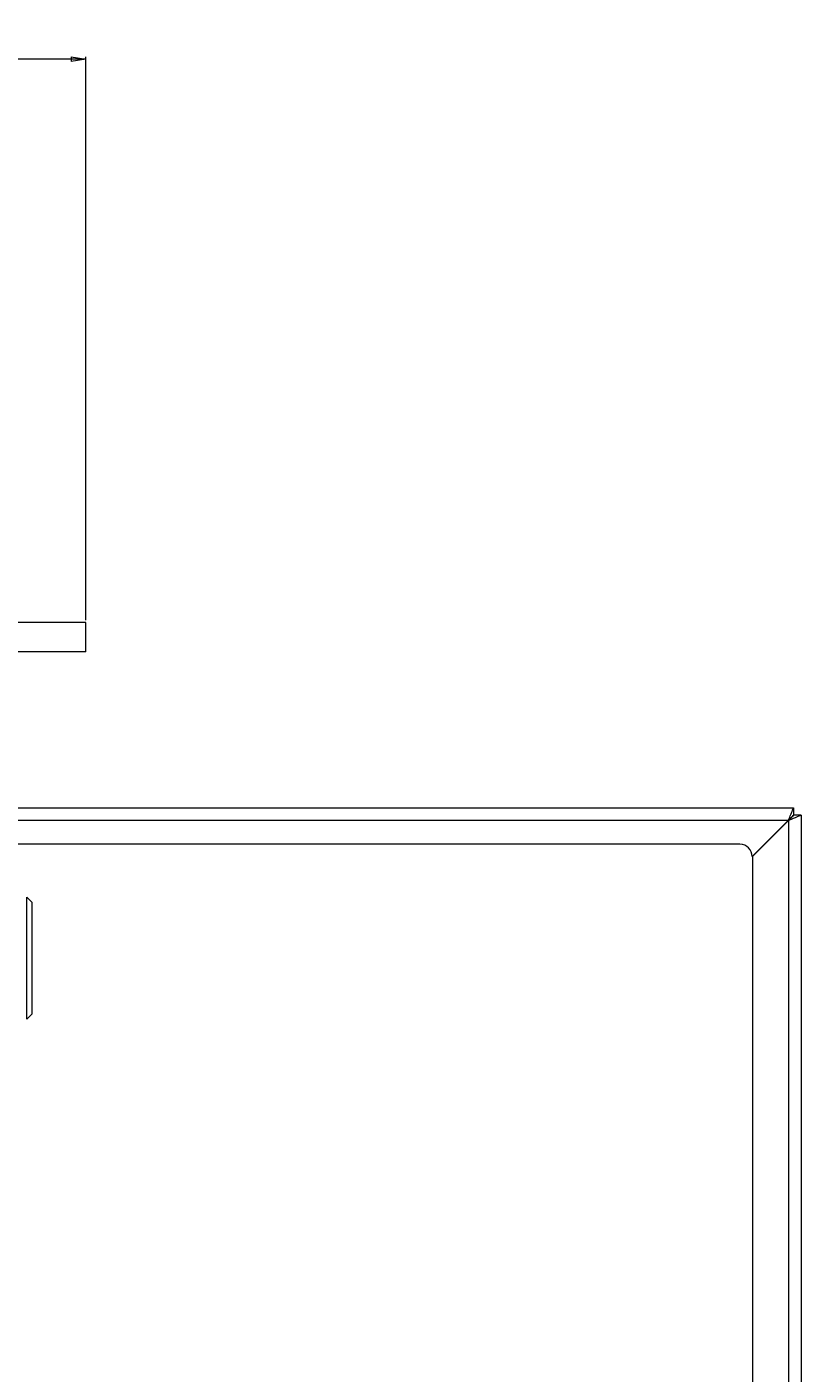
# Paper-space layout 'CHRST4-RES DOWN' of a CAD drawing. Units: millimetres. Extents: x 100 to 7623, y 254 to 7931.
# Drawn here: x 7305 to 7623, y 5072 to 5624 of the extents above; entities that cross this region are included whole.
import ezdxf

# ---------------------------------------------------------------- set-up
doc = ezdxf.new("R2010")
doc.units = ezdxf.units.MM
doc.styles.add('SLDTEXTSTYLE0', font='TXT', dxfattribs={"width": 0.75})
doc.dimstyles.new('SLDDIMSTYLE0', dxfattribs={"dimtxt": 4.233333, "dimasz": 6, "dimexe": 0, "dimexo": 0.0625, "dimgap": 1.058333, "dimtad": 1, "dimdec": 1, "dimrnd": 1e-09, "dimzin": 12, "dimdsep": 46, "dimtxsty": 'SLDTEXTSTYLE0', "dimblk1": 'CLOSED', "dimblk2": 'CLOSED', "dimsah": 1, "dimcen": 0.09, "dimadec": 0, "dimazin": 3, "dimtfac": 1, "dimtdec": 1, "dimtofl": 0, "dimtmove": 0, "dimatfit": 3, "dimldrblk": 'CLOSED', "dimfxl": 0, "dimfrac": 2, "dimtolj": 1, "dimtzin": 12, "dimarcsym": 0})

# ---------------------------------------------------------------- blocks, each defined once
blk = doc.blocks.new('_Closed')
at = {"color": 0, "linetype": 'ByBlock', "lineweight": -2}
for p, q in [((-1, 0.166667), (0, 0)), ((-1, 0.166667), (-1, -0.166667)), ((0, 0), (-1, -0.166667)), ((0, 0), (-1, 0))]:
    blk.add_line(p, q, dxfattribs=at)
blk = doc.blocks.new('_D_30')
at = {"color": 7, "linetype": 'Continuous', "lineweight": 0}
for p, q in [((6593.71, 5624), (6592.42, 5624)), ((6592.42, 5624), (6592.42, 5617.28)), ((6604.65, 5624), (6605.94, 5624)), ((6605.94, 5624), (6605.94, 5617.28)), ((6592.42, 5617.28), (6593.71, 5617.28)), ((6605.94, 5617.28), (6604.65, 5617.28)), ((5959.29, 5380.57), (5959.29, 5611.77)), ((7329.29, 5610.77), (5959.29, 5610.77)), ((7329.29, 5380.57), (7329.29, 5611.77))]:
    blk.add_line(p, q, dxfattribs=at)
at = {"color": 7, "linetype": 'Continuous', "lineweight": 18, "xscale": 6, "yscale": 6, "rotation": 180.0000000000002}
blk.add_blockref('_Closed', (5959.29, 5610.77), dxfattribs=at)
at = {"color": 7, "linetype": 'Continuous', "lineweight": 18, "xscale": 6, "yscale": 6}
blk.add_blockref('_Closed', (7329.29, 5610.77), dxfattribs=at)
at = {"color": 7, "linetype": 'Continuous', "lineweight": 18, "attachment_point": 1, "style": 'SLDTEXTSTYLE0'}
for s, insert, char_height in [('53.9', (6593.71, 5622.73), 4.233), ('1370', (6592.93, 5616.23), 4.233), ('MDF PLASTER EDGE TRIM LENGTH', (6608.82, 5616.23), 4.2333)]:
    blk.add_mtext(s, dxfattribs=dict(at, insert=insert, char_height=char_height))
blk = doc.blocks.new('_D_31')
at = {"color": 7, "linetype": 'Continuous', "lineweight": 0}
for p, q in [((7244.29, 5378.57), (7244.29, 4270.72)), ((7622.79, 4479.64), (7622.79, 4270.72)), ((7428.06, 4284.95), (7426.78, 4284.95)), ((7426.78, 4284.95), (7426.78, 4278.22)), ((7439.01, 4284.95), (7440.3, 4284.95)), ((7440.3, 4284.95), (7440.3, 4278.22)), ((7426.78, 4278.22), (7428.06, 4278.22)), ((7440.3, 4278.22), (7439.01, 4278.22)), ((7622.79, 4271.72), (7244.29, 4271.72))]:
    blk.add_line(p, q, dxfattribs=at)
at = {"color": 7, "linetype": 'Continuous', "lineweight": 18, "xscale": 6, "yscale": 6}
for p, rotation in [((7244.29, 4271.72), 179.9999999999999), ((7622.79, 4271.72), 359.9999999999999)]:
    blk.add_blockref('_Closed', p, dxfattribs=dict(at, rotation=rotation))
at = {"color": 7, "linetype": 'Continuous', "lineweight": 18, "char_height": 4.233, "attachment_point": 1, "style": 'SLDTEXTSTYLE0'}
for s, insert in [('14.9', (7428.06, 4283.68)), ('378.5', (7426.5, 4277.18))]:
    blk.add_mtext(s, dxfattribs=dict(at, insert=insert))

psp = doc.layouts.new('CHRST4-RES DOWN')

# ---------------------------------------------------------------- linework, layer by layer
at = {"color": 7, "linetype": 'Continuous', "lineweight": 18}
for p, q in [((7329.29, 5379.57), (5959.29, 5379.57)), ((7329.29, 5367.57), (7329.29, 5379.57)), ((7329.29, 5367.57), (5959.29, 5367.57)), ((7077.79, 5303.57), (7619.72, 5303.57)), ((7619.72, 5303.57), (7619.72, 5300.57)), ((7268.29, 5298.47), (7617.62, 5298.47)), ((7617.62, 5298.47), (7602.72, 5283.57)), ((7617.69, 5298.4), (7602.79, 5283.5)), ((7617.69, 5298.4), (7617.69, 4482.74)), ((7622.79, 5300.5), (7619.79, 5300.5)), ((7622.79, 5300.5), (7622.79, 4480.64)), ((7597.72, 5288.57), (7268.29, 5288.57)), ((7602.79, 5283.5), (7602.79, 4497.64)), ((7307.09, 5264.82), (7305.09, 5266.82)), ((7305.09, 5216.82), (7305.09, 5266.82)), ((7307.09, 5264.82), (7307.09, 5218.82)), ((7305.09, 5216.82), (7307.09, 5218.82))]:
    psp.add_line(p, q, dxfattribs=at)
at = {"color": 8, "linetype": 'Continuous', "lineweight": 18}
for p, q in [((7617.62, 5298.47), (7617.69, 5298.47)), ((7617.69, 5298.47), (7617.69, 5298.4))]:
    psp.add_line(p, q, dxfattribs=at)
at = {"color": 7, "linetype": 'Continuous', "lineweight": 18}
psp.add_arc((7597.72, 5283.57), 5, 0, 90, dxfattribs=at)
for points, knots in [([(7617.62, 5298.47), (7617.79, 5298.91), (7618.11, 5299.7), (7618.6, 5300.92), (7619.12, 5302.09), (7619.41, 5302.98), (7619.6, 5303.48), (7619.67, 5303.54), (7619.72, 5303.57)], [0, 0, 0, 0, 0.168756, 0.308225, 0.498793, 0.711313, 0.846142, 1, 1, 1, 1]), ([(7617.62, 5298.47), (7617.93, 5298.8), (7618.43, 5299.32), (7619.09, 5299.93), (7619.41, 5300.32), (7619.6, 5300.54), (7619.67, 5300.56), (7619.72, 5300.57)], [0, 0, 0, 0, 0.33965, 0.541796, 0.743062, 0.864218, 1, 1, 1, 1]), ([(7622.79, 5300.5), (7622.76, 5300.47), (7622.71, 5300.4), (7622.22, 5300.22), (7621.33, 5299.92), (7620.14, 5299.39), (7618.92, 5298.9), (7618.12, 5298.58), (7617.69, 5298.4)], [0, 0, 0, 0, 0.145538, 0.277253, 0.49937, 0.690758, 0.830712, 1, 1, 1, 1]), ([(7619.79, 5300.5), (7619.77, 5300.47), (7619.75, 5300.4), (7619.59, 5300.26), (7619.38, 5300.08), (7619.07, 5299.79), (7618.53, 5299.22), (7618.01, 5298.72), (7617.69, 5298.4)], [0, 0, 0, 0, 0.1275939, 0.2454982, 0.3548866, 0.4572333, 0.6599564, 1, 1, 1, 1])]:
    psp.add_open_spline(points, degree=3, knots=knots, dxfattribs=at)

# ---------------------------------------------------------------- dimensions: what is measured, and where the dimension line sits
dim = psp.add_linear_dim(base=(5959.29, 5610.77), p1=(7329.29, 5379.57), p2=(5959.29, 5379.57), text='<> MDF PLASTER EDGE TRIM LENGTH', dimstyle='SLDDIMSTYLE0', dxfattribs=at)
dim.commit()
dim.dimension.update_dxf_attribs({"geometry": '_D_30', "text_midpoint": (6644.29, 5610.77), "dimtype": 160})
dim = psp.add_linear_dim(base=(7244.29, 4271.72), p1=(7622.79, 4480.64), p2=(7244.29, 5379.57), dimstyle='SLDDIMSTYLE0', dxfattribs=at)
dim.commit()
dim.dimension.update_dxf_attribs({"geometry": '_D_31', "text_midpoint": (7433.54, 4271.72), "dimtype": 160})

doc.saveas('drawing.dxf')
